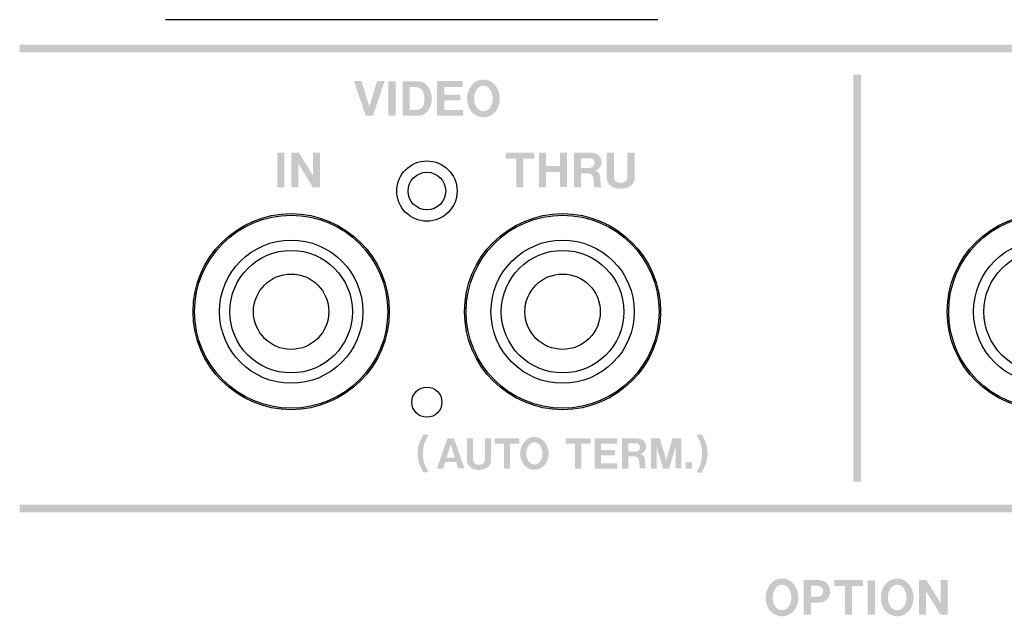
# Model space of a CAD drawing. Extents: x -2 to 481, y 70 to 462.
# Drawn here: x 49 to 114, y 121 to 161 of the extents above; entities that cross this region are included whole.
import ezdxf

# ---------------------------------------------------------------- set-up
doc = ezdxf.new("R2010")
doc.units = 0
doc.header["$MEASUREMENT"] = 0
doc.layers.add('レイヤー_2', color=1, linetype='Continuous')

msp = doc.modelspace()

# ---------------------------------------------------------------- hatches: boundary and pattern name
at = {"layer": 'レイヤー_2'}
for points in [[(222.049, 158.861), (222.049, 158.361), (49.032, 158.361), (49.032, 158.861)], [(104.819, 129.89), (104.318, 129.89), (104.318, 156.881), (104.819, 156.881)], [(49.032, 127.872), (49.032, 128.373), (222.049, 128.373), (222.049, 127.872)]]:
    msp.add_hatch(color=7, dxfattribs=at).paths.add_polyline_path(points)
h = msp.add_hatch(color=7, dxfattribs=at)
edge = h.paths.add_edge_path(flags=16)
edge.add_spline(control_points=[(71.196, 156.449), (71.196, 156.449), (71.98, 154.154), (71.98, 154.154), (71.98, 154.154), (72.215, 154.154), (72.215, 154.154), (72.215, 154.154), (72.451, 154.154), (72.451, 154.154), (72.451, 154.154), (73.236, 156.449), (73.236, 156.449), (73.236, 156.449), (72.731, 156.449), (72.731, 156.449), (72.731, 156.449), (72.215, 154.748), (72.215, 154.748), (72.215, 154.748), (71.701, 156.449), (71.701, 156.449), (71.701, 156.449), (71.196, 156.449), (71.196, 156.449)], knot_values=[0, 0, 0, 0, 1, 1, 1, 2, 2, 2, 3, 3, 3, 4, 4, 4, 5, 5, 5, 6, 6, 6, 7, 7, 7, 8, 8, 8, 8], degree=3, periodic=0)
edge = h.paths.add_edge_path(flags=16)
edge.add_spline(control_points=[(73.489, 156.447), (73.489, 156.447), (73.489, 154.154), (73.489, 154.154), (73.489, 154.154), (73.966, 154.154), (73.966, 154.154), (73.966, 154.154), (73.966, 156.447), (73.966, 156.447), (73.966, 156.447), (73.489, 156.447), (73.489, 156.447)], knot_values=[0, 0, 0, 0, 1, 1, 1, 2, 2, 2, 3, 3, 3, 4, 4, 4, 4], degree=3, periodic=0)
edge = h.paths.add_edge_path(flags=16)
edge.add_spline(control_points=[(74.426, 156.442), (74.426, 156.442), (74.426, 154.154), (74.426, 154.154), (74.426, 154.154), (75.447, 154.154), (75.447, 154.154), (75.69, 154.158), (75.92, 154.266), (76.08, 154.449), (76.191, 154.578), (76.271, 154.732), (76.313, 154.895), (76.401, 155.242), (76.364, 155.609), (76.209, 155.933), (76.059, 156.249), (75.735, 156.449), (75.384, 156.442), (75.384, 156.442), (74.426, 156.442), (74.426, 156.442)], knot_values=[0, 0, 0, 0, 1, 1, 1, 2, 2, 2, 3, 3, 3, 4, 4, 4, 5, 5, 5, 6, 6, 6, 7, 7, 7, 7], degree=3, periodic=0)
edge = h.paths.add_edge_path()
edge.add_spline(control_points=[(74.897, 154.536), (74.897, 154.536), (74.897, 156.066), (74.897, 156.066), (74.897, 156.066), (75.143, 156.066), (75.143, 156.066), (75.228, 156.07), (75.31, 156.064), (75.391, 156.045), (75.582, 156.006), (75.737, 155.868), (75.802, 155.684), (75.887, 155.439), (75.9, 155.174), (75.839, 154.92), (75.78, 154.697), (75.58, 154.54), (75.35, 154.536), (75.35, 154.536), (74.897, 154.536), (74.897, 154.536)], knot_values=[0, 0, 0, 0, 1, 1, 1, 2, 2, 2, 3, 3, 3, 4, 4, 4, 5, 5, 5, 6, 6, 6, 7, 7, 7, 7], degree=3, periodic=0)
edge = h.paths.add_edge_path(flags=16)
edge.add_spline(control_points=[(76.715, 156.449), (76.715, 156.449), (76.715, 154.154), (76.715, 154.154), (76.715, 154.154), (78.431, 154.154), (78.431, 154.154), (78.431, 154.154), (78.431, 154.539), (78.431, 154.539), (78.431, 154.539), (77.183, 154.539), (77.183, 154.539), (77.183, 154.539), (77.183, 155.168), (77.183, 155.168), (77.183, 155.168), (78.26, 155.168), (78.26, 155.168), (78.26, 155.168), (78.26, 155.557), (78.26, 155.557), (78.26, 155.557), (77.186, 155.557), (77.186, 155.557), (77.186, 155.557), (77.186, 156.059), (77.186, 156.059), (77.186, 156.059), (78.415, 156.059), (78.415, 156.059), (78.415, 156.059), (78.415, 156.449), (78.415, 156.449), (78.415, 156.449), (76.715, 156.449), (76.715, 156.449)], knot_values=[0, 0, 0, 0, 1, 1, 1, 2, 2, 2, 3, 3, 3, 4, 4, 4, 5, 5, 5, 6, 6, 6, 7, 7, 7, 8, 8, 8, 9, 9, 9, 10, 10, 10, 11, 11, 11, 12, 12, 12, 12], degree=3, periodic=0)
edge = h.paths.add_edge_path(flags=16)
edge.add_spline(control_points=[(80.644, 154.505), (81.016, 155.079), (80.931, 155.834), (80.441, 156.312), (80.256, 156.466), (80.025, 156.553), (79.785, 156.557), (79.544, 156.553), (79.314, 156.466), (79.13, 156.312), (78.639, 155.834), (78.555, 155.079), (78.927, 154.505), (79.125, 154.227), (79.443, 154.059), (79.785, 154.054), (80.126, 154.059), (80.445, 154.227), (80.644, 154.505)], knot_values=[0, 0, 0, 0, 1, 1, 1, 2, 2, 2, 3, 3, 3, 4, 4, 4, 5, 5, 5, 6, 6, 6, 6], degree=3, periodic=0)
edge = h.paths.add_edge_path()
edge.add_spline(control_points=[(80.338, 154.908), (80.306, 154.821), (80.259, 154.739), (80.2, 154.666), (80.099, 154.539), (79.948, 154.461), (79.785, 154.454), (79.622, 154.461), (79.471, 154.539), (79.37, 154.666), (79.311, 154.739), (79.265, 154.821), (79.234, 154.908), (79.115, 155.246), (79.161, 155.621), (79.359, 155.921), (79.458, 156.059), (79.615, 156.144), (79.785, 156.149), (79.955, 156.144), (80.112, 156.059), (80.211, 155.921), (80.41, 155.621), (80.455, 155.246), (80.338, 154.908)], knot_values=[0, 0, 0, 0, 1, 1, 1, 2, 2, 2, 3, 3, 3, 4, 4, 4, 5, 5, 5, 6, 6, 6, 7, 7, 7, 8, 8, 8, 8], degree=3, periodic=0)
h = msp.add_hatch(color=7, dxfattribs=at)
edge = h.paths.add_edge_path(flags=16)
edge.add_spline(control_points=[(66.111, 151.708), (66.111, 151.708), (66.111, 149.414), (66.111, 149.414), (66.111, 149.414), (66.589, 149.414), (66.589, 149.414), (66.589, 149.414), (66.589, 151.708), (66.589, 151.708), (66.589, 151.708), (66.111, 151.708), (66.111, 151.708)], knot_values=[0, 0, 0, 0, 1, 1, 1, 2, 2, 2, 3, 3, 3, 4, 4, 4, 4], degree=3, periodic=0)
edge = h.paths.add_edge_path(flags=16)
edge.add_spline(control_points=[(67.048, 151.713), (67.048, 151.713), (67.048, 149.414), (67.048, 149.414), (67.048, 149.414), (67.513, 149.414), (67.513, 149.414), (67.513, 149.414), (67.513, 150.976), (67.513, 150.976), (67.513, 150.976), (68.473, 149.419), (68.473, 149.419), (68.473, 149.419), (68.958, 149.419), (68.958, 149.419), (68.958, 149.419), (68.958, 151.713), (68.958, 151.713), (68.958, 151.713), (68.493, 151.713), (68.493, 151.713), (68.493, 151.713), (68.493, 150.167), (68.493, 150.167), (68.493, 150.167), (67.541, 151.713), (67.541, 151.713), (67.541, 151.713), (67.048, 151.713), (67.048, 151.713)], knot_values=[0, 0, 0, 0, 1, 1, 1, 2, 2, 2, 3, 3, 3, 4, 4, 4, 5, 5, 5, 6, 6, 6, 7, 7, 7, 8, 8, 8, 9, 9, 9, 10, 10, 10, 10], degree=3, periodic=0)
h = msp.add_hatch(color=7, dxfattribs=at)
edge = h.paths.add_edge_path(flags=16)
edge.add_spline(control_points=[(81.257, 151.713), (81.257, 151.713), (81.257, 151.318), (81.257, 151.318), (81.257, 151.318), (81.97, 151.318), (81.97, 151.318), (81.97, 151.318), (81.97, 149.414), (81.97, 149.414), (81.97, 149.414), (82.439, 149.414), (82.439, 149.414), (82.439, 149.414), (82.439, 151.315), (82.439, 151.315), (82.439, 151.315), (83.152, 151.315), (83.152, 151.315), (83.152, 151.315), (83.152, 151.713), (83.152, 151.713), (83.152, 151.713), (81.257, 151.713), (81.257, 151.713)], knot_values=[0, 0, 0, 0, 1, 1, 1, 2, 2, 2, 3, 3, 3, 4, 4, 4, 5, 5, 5, 6, 6, 6, 7, 7, 7, 8, 8, 8, 8], degree=3, periodic=0)
edge = h.paths.add_edge_path(flags=16)
edge.add_spline(control_points=[(84.853, 151.718), (84.853, 151.718), (84.853, 150.821), (84.853, 150.821), (84.853, 150.821), (83.939, 150.821), (83.939, 150.821), (83.939, 150.821), (83.939, 151.713), (83.939, 151.713), (83.939, 151.713), (83.474, 151.713), (83.474, 151.713), (83.474, 151.713), (83.474, 149.414), (83.474, 149.414), (83.474, 149.414), (83.944, 149.414), (83.944, 149.414), (83.944, 149.414), (83.944, 150.427), (83.944, 150.427), (83.944, 150.427), (84.861, 150.427), (84.861, 150.427), (84.861, 150.427), (84.861, 149.423), (84.861, 149.423), (84.861, 149.423), (85.327, 149.423), (85.327, 149.423), (85.327, 149.423), (85.327, 151.718), (85.327, 151.718), (85.327, 151.718), (84.853, 151.718), (84.853, 151.718)], knot_values=[0, 0, 0, 0, 1, 1, 1, 2, 2, 2, 3, 3, 3, 4, 4, 4, 5, 5, 5, 6, 6, 6, 7, 7, 7, 8, 8, 8, 9, 9, 9, 10, 10, 10, 11, 11, 11, 12, 12, 12, 12], degree=3, periodic=0)
edge = h.paths.add_edge_path(flags=16)
edge.add_spline(control_points=[(85.788, 151.713), (85.788, 151.713), (85.788, 149.414), (85.788, 149.414), (85.788, 149.414), (86.261, 149.414), (86.261, 149.414), (86.261, 149.414), (86.261, 150.344), (86.261, 150.344), (86.261, 150.344), (86.591, 150.344), (86.591, 150.344), (86.671, 150.342), (86.751, 150.335), (86.829, 150.319), (86.951, 150.284), (87.043, 150.181), (87.066, 150.055), (87.096, 149.904), (87.113, 149.747), (87.115, 149.594), (87.118, 149.531), (87.134, 149.472), (87.164, 149.417), (87.164, 149.417), (87.607, 149.417), (87.607, 149.417), (87.583, 149.472), (87.568, 149.529), (87.561, 149.587), (87.561, 149.587), (87.541, 149.938), (87.541, 149.938), (87.538, 150.016), (87.531, 150.094), (87.516, 150.172), (87.486, 150.358), (87.335, 150.5), (87.148, 150.518), (87.404, 150.56), (87.599, 150.772), (87.618, 151.032), (87.641, 151.357), (87.41, 151.646), (87.087, 151.694), (86.985, 151.711), (86.881, 151.717), (86.778, 151.713), (86.778, 151.713), (85.788, 151.713), (85.788, 151.713)], knot_values=[0, 0, 0, 0, 1, 1, 1, 2, 2, 2, 3, 3, 3, 4, 4, 4, 5, 5, 5, 6, 6, 6, 7, 7, 7, 8, 8, 8, 9, 9, 9, 10, 10, 10, 11, 11, 11, 12, 12, 12, 13, 13, 13, 14, 14, 14, 15, 15, 15, 16, 16, 16, 17, 17, 17, 17], degree=3, periodic=0)
edge = h.paths.add_edge_path()
edge.add_spline(control_points=[(86.261, 151.339), (86.261, 151.339), (86.844, 151.339), (86.844, 151.339), (86.96, 151.339), (87.065, 151.272), (87.119, 151.169), (87.171, 151.065), (87.163, 150.942), (87.096, 150.847), (87.028, 150.753), (86.919, 150.697), (86.804, 150.697), (86.804, 150.697), (86.261, 150.697), (86.261, 150.697), (86.261, 150.697), (86.261, 151.339), (86.261, 151.339)], knot_values=[0, 0, 0, 0, 1, 1, 1, 2, 2, 2, 3, 3, 3, 4, 4, 4, 5, 5, 5, 6, 6, 6, 6], degree=3, periodic=0)
edge = h.paths.add_edge_path(flags=16)
edge.add_spline(control_points=[(87.964, 151.713), (87.964, 151.713), (87.964, 150.057), (87.964, 150.057), (87.962, 149.786), (88.119, 149.539), (88.365, 149.426), (88.53, 149.352), (88.708, 149.314), (88.89, 149.311), (89.071, 149.314), (89.25, 149.352), (89.414, 149.426), (89.66, 149.539), (89.818, 149.786), (89.816, 150.057), (89.816, 150.057), (89.816, 151.713), (89.816, 151.713), (89.816, 151.713), (89.338, 151.713), (89.338, 151.713), (89.338, 151.713), (89.338, 150.156), (89.338, 150.156), (89.338, 150.156), (89.337, 150.068), (89.337, 150.068), (89.328, 149.92), (89.232, 149.791), (89.092, 149.739), (89.027, 149.715), (88.959, 149.704), (88.89, 149.706), (88.821, 149.704), (88.752, 149.715), (88.688, 149.739), (88.548, 149.791), (88.452, 149.92), (88.443, 150.068), (88.443, 150.068), (88.441, 150.156), (88.441, 150.156), (88.441, 150.156), (88.441, 151.713), (88.441, 151.713), (88.441, 151.713), (87.964, 151.713), (87.964, 151.713)], knot_values=[0, 0, 0, 0, 1, 1, 1, 2, 2, 2, 3, 3, 3, 4, 4, 4, 5, 5, 5, 6, 6, 6, 7, 7, 7, 8, 8, 8, 9, 9, 9, 10, 10, 10, 11, 11, 11, 12, 12, 12, 13, 13, 13, 14, 14, 14, 15, 15, 15, 16, 16, 16, 16], degree=3, periodic=0)
h = msp.add_hatch(color=7, dxfattribs=at)
edge = h.paths.add_edge_path(flags=16)
edge.add_spline(control_points=[(76.154, 133.017), (76.154, 133.017), (75.816, 133.045), (75.816, 133.045), (75.724, 132.881), (75.641, 132.716), (75.569, 132.544), (75.395, 132.11), (75.371, 131.63), (75.506, 131.185), (75.565, 131.004), (75.639, 130.829), (75.728, 130.661), (75.753, 130.609), (75.782, 130.56), (75.815, 130.513), (75.815, 130.513), (76.15, 130.54), (76.15, 130.54), (75.894, 130.914), (75.76, 131.357), (75.764, 131.811), (75.777, 132.241), (75.913, 132.661), (76.154, 133.017)], knot_values=[0, 0, 0, 0, 1, 1, 1, 2, 2, 2, 3, 3, 3, 4, 4, 4, 5, 5, 5, 6, 6, 6, 7, 7, 7, 8, 8, 8, 8], degree=3, periodic=0)
edge = h.paths.add_edge_path(flags=16)
edge.add_spline(control_points=[(77.397, 132.767), (77.397, 132.767), (76.695, 130.772), (76.695, 130.772), (76.695, 130.772), (77.119, 130.772), (77.119, 130.772), (77.119, 130.772), (77.252, 131.194), (77.252, 131.194), (77.252, 131.194), (77.973, 131.194), (77.973, 131.194), (77.973, 131.194), (78.106, 130.774), (78.106, 130.774), (78.106, 130.774), (78.528, 130.774), (78.528, 130.774), (78.528, 130.774), (77.834, 132.767), (77.834, 132.767), (77.834, 132.767), (77.397, 132.767), (77.397, 132.767)], knot_values=[0, 0, 0, 0, 1, 1, 1, 2, 2, 2, 3, 3, 3, 4, 4, 4, 5, 5, 5, 6, 6, 6, 7, 7, 7, 8, 8, 8, 8], degree=3, periodic=0)
edge = h.paths.add_edge_path()
edge.add_spline(control_points=[(77.616, 132.365), (77.616, 132.365), (77.881, 131.501), (77.881, 131.501), (77.881, 131.501), (77.345, 131.501), (77.345, 131.501), (77.345, 131.501), (77.616, 132.365), (77.616, 132.365)], knot_values=[0, 0, 0, 0, 1, 1, 1, 2, 2, 2, 3, 3, 3, 3], degree=3, periodic=0)
edge = h.paths.add_edge_path(flags=16)
edge.add_spline(control_points=[(78.688, 132.771), (78.688, 132.771), (78.688, 131.329), (78.688, 131.329), (78.685, 131.095), (78.822, 130.88), (79.037, 130.781), (79.181, 130.717), (79.337, 130.682), (79.493, 130.68), (79.65, 130.682), (79.806, 130.717), (79.949, 130.781), (80.164, 130.88), (80.301, 131.095), (80.298, 131.329), (80.298, 131.329), (80.298, 132.771), (80.298, 132.771), (80.298, 132.771), (79.883, 132.771), (79.883, 132.771), (79.883, 132.771), (79.883, 131.417), (79.883, 131.417), (79.883, 131.417), (79.882, 131.339), (79.882, 131.339), (79.874, 131.21), (79.791, 131.098), (79.669, 131.054), (79.613, 131.034), (79.553, 131.023), (79.493, 131.024), (79.433, 131.023), (79.374, 131.034), (79.318, 131.054), (79.195, 131.098), (79.113, 131.21), (79.105, 131.339), (79.105, 131.339), (79.104, 131.417), (79.104, 131.417), (79.104, 131.417), (79.104, 132.771), (79.104, 132.771), (79.104, 132.771), (78.688, 132.771), (78.688, 132.771)], knot_values=[0, 0, 0, 0, 1, 1, 1, 2, 2, 2, 3, 3, 3, 4, 4, 4, 5, 5, 5, 6, 6, 6, 7, 7, 7, 8, 8, 8, 9, 9, 9, 10, 10, 10, 11, 11, 11, 12, 12, 12, 13, 13, 13, 14, 14, 14, 15, 15, 15, 16, 16, 16, 16], degree=3, periodic=0)
edge = h.paths.add_edge_path(flags=16)
edge.add_spline(control_points=[(80.528, 132.769), (80.528, 132.769), (80.528, 132.425), (80.528, 132.425), (80.528, 132.425), (81.148, 132.425), (81.148, 132.425), (81.148, 132.425), (81.148, 130.772), (81.148, 130.772), (81.148, 130.772), (81.557, 130.772), (81.557, 130.772), (81.557, 130.772), (81.557, 132.425), (81.557, 132.425), (81.557, 132.425), (82.177, 132.425), (82.177, 132.425), (82.177, 132.425), (82.177, 132.769), (82.177, 132.769), (82.177, 132.769), (80.528, 132.769), (80.528, 132.769)], knot_values=[0, 0, 0, 0, 1, 1, 1, 2, 2, 2, 3, 3, 3, 4, 4, 4, 5, 5, 5, 6, 6, 6, 7, 7, 7, 8, 8, 8, 8], degree=3, periodic=0)
edge = h.paths.add_edge_path(flags=16)
edge.add_spline(control_points=[(83.91, 131.077), (84.234, 131.575), (84.161, 132.234), (83.734, 132.65), (83.574, 132.783), (83.374, 132.858), (83.164, 132.863), (82.956, 132.858), (82.754, 132.783), (82.594, 132.65), (82.168, 132.234), (82.094, 131.575), (82.418, 131.077), (82.59, 130.834), (82.867, 130.689), (83.164, 130.685), (83.461, 130.689), (83.738, 130.834), (83.91, 131.077)], knot_values=[0, 0, 0, 0, 1, 1, 1, 2, 2, 2, 3, 3, 3, 4, 4, 4, 5, 5, 5, 6, 6, 6, 6], degree=3, periodic=0)
edge = h.paths.add_edge_path()
edge.add_spline(control_points=[(83.644, 131.428), (83.616, 131.353), (83.576, 131.281), (83.526, 131.217), (83.438, 131.107), (83.306, 131.04), (83.164, 131.034), (83.022, 131.04), (82.89, 131.107), (82.803, 131.217), (82.753, 131.281), (82.713, 131.353), (82.684, 131.428), (82.581, 131.722), (82.622, 132.048), (82.792, 132.308), (82.88, 132.429), (83.017, 132.503), (83.164, 132.507), (83.311, 132.503), (83.448, 132.429), (83.535, 132.308), (83.707, 132.048), (83.747, 131.722), (83.644, 131.428)], knot_values=[0, 0, 0, 0, 1, 1, 1, 2, 2, 2, 3, 3, 3, 4, 4, 4, 5, 5, 5, 6, 6, 6, 7, 7, 7, 8, 8, 8, 8], degree=3, periodic=0)
edge = h.paths.add_edge_path(flags=16)
edge.add_spline(control_points=[(85.241, 132.769), (85.241, 132.769), (85.241, 132.425), (85.241, 132.425), (85.241, 132.425), (85.861, 132.425), (85.861, 132.425), (85.861, 132.425), (85.861, 130.772), (85.861, 130.772), (85.861, 130.772), (86.269, 130.772), (86.269, 130.772), (86.269, 130.772), (86.269, 132.425), (86.269, 132.425), (86.269, 132.425), (86.89, 132.425), (86.89, 132.425), (86.89, 132.425), (86.89, 132.769), (86.89, 132.769), (86.89, 132.769), (85.241, 132.769), (85.241, 132.769)], knot_values=[0, 0, 0, 0, 1, 1, 1, 2, 2, 2, 3, 3, 3, 4, 4, 4, 5, 5, 5, 6, 6, 6, 7, 7, 7, 8, 8, 8, 8], degree=3, periodic=0)
edge = h.paths.add_edge_path(flags=16)
edge.add_spline(control_points=[(87.17, 132.767), (87.17, 132.767), (87.17, 130.772), (87.17, 130.772), (87.17, 130.772), (88.662, 130.772), (88.662, 130.772), (88.662, 130.772), (88.662, 131.107), (88.662, 131.107), (88.662, 131.107), (87.576, 131.107), (87.576, 131.107), (87.576, 131.107), (87.576, 131.653), (87.576, 131.653), (87.576, 131.653), (88.512, 131.653), (88.512, 131.653), (88.512, 131.653), (88.512, 131.993), (88.512, 131.993), (88.512, 131.993), (87.579, 131.993), (87.579, 131.993), (87.579, 131.993), (87.579, 132.429), (87.579, 132.429), (87.579, 132.429), (88.648, 132.429), (88.648, 132.429), (88.648, 132.429), (88.648, 132.767), (88.648, 132.767), (88.648, 132.767), (87.17, 132.767), (87.17, 132.767)], knot_values=[0, 0, 0, 0, 1, 1, 1, 2, 2, 2, 3, 3, 3, 4, 4, 4, 5, 5, 5, 6, 6, 6, 7, 7, 7, 8, 8, 8, 9, 9, 9, 10, 10, 10, 11, 11, 11, 12, 12, 12, 12], degree=3, periodic=0)
edge = h.paths.add_edge_path(flags=16)
edge.add_spline(control_points=[(88.982, 132.769), (88.982, 132.769), (88.982, 130.772), (88.982, 130.772), (88.982, 130.772), (89.394, 130.772), (89.394, 130.772), (89.394, 130.772), (89.394, 131.578), (89.394, 131.578), (89.394, 131.578), (89.682, 131.578), (89.682, 131.578), (89.751, 131.578), (89.82, 131.571), (89.887, 131.559), (89.995, 131.527), (90.074, 131.437), (90.094, 131.329), (90.119, 131.196), (90.134, 131.06), (90.137, 130.925), (90.138, 130.873), (90.152, 130.82), (90.179, 130.774), (90.179, 130.774), (90.564, 130.774), (90.564, 130.774), (90.544, 130.82), (90.532, 130.871), (90.525, 130.921), (90.525, 130.921), (90.506, 131.226), (90.506, 131.226), (90.505, 131.295), (90.498, 131.362), (90.485, 131.43), (90.459, 131.591), (90.328, 131.715), (90.166, 131.731), (90.389, 131.767), (90.557, 131.952), (90.574, 132.177), (90.594, 132.462), (90.394, 132.711), (90.112, 132.753), (90.023, 132.767), (89.934, 132.772), (89.844, 132.769), (89.844, 132.769), (88.982, 132.769), (88.982, 132.769)], knot_values=[0, 0, 0, 0, 1, 1, 1, 2, 2, 2, 3, 3, 3, 4, 4, 4, 5, 5, 5, 6, 6, 6, 7, 7, 7, 8, 8, 8, 9, 9, 9, 10, 10, 10, 11, 11, 11, 12, 12, 12, 13, 13, 13, 14, 14, 14, 15, 15, 15, 16, 16, 16, 17, 17, 17, 17], degree=3, periodic=0)
edge = h.paths.add_edge_path()
edge.add_spline(control_points=[(89.394, 132.445), (89.394, 132.445), (89.9, 132.445), (89.9, 132.445), (90.002, 132.443), (90.094, 132.386), (90.139, 132.298), (90.186, 132.207), (90.178, 132.099), (90.119, 132.018), (90.061, 131.936), (89.967, 131.887), (89.866, 131.885), (89.866, 131.885), (89.394, 131.885), (89.394, 131.885), (89.394, 131.885), (89.394, 132.445), (89.394, 132.445)], knot_values=[0, 0, 0, 0, 1, 1, 1, 2, 2, 2, 3, 3, 3, 4, 4, 4, 5, 5, 5, 6, 6, 6, 6], degree=3, periodic=0)
edge = h.paths.add_edge_path(flags=16)
edge.add_spline(control_points=[(90.906, 132.771), (90.906, 132.771), (90.906, 130.772), (90.906, 130.772), (90.906, 130.772), (91.277, 130.772), (91.277, 130.772), (91.277, 130.772), (91.277, 132.202), (91.277, 132.202), (91.277, 132.202), (91.697, 130.772), (91.697, 130.772), (91.697, 130.772), (92.098, 130.772), (92.098, 130.772), (92.098, 130.772), (92.526, 132.205), (92.526, 132.205), (92.526, 132.205), (92.526, 130.774), (92.526, 130.774), (92.526, 130.774), (92.904, 130.774), (92.904, 130.774), (92.904, 130.774), (92.904, 132.771), (92.904, 132.771), (92.904, 132.771), (92.317, 132.771), (92.317, 132.771), (92.317, 132.771), (91.905, 131.341), (91.905, 131.341), (91.905, 131.341), (91.487, 132.771), (91.487, 132.771), (91.487, 132.771), (90.906, 132.771), (90.906, 132.771)], knot_values=[0, 0, 0, 0, 1, 1, 1, 2, 2, 2, 3, 3, 3, 4, 4, 4, 5, 5, 5, 6, 6, 6, 7, 7, 7, 8, 8, 8, 9, 9, 9, 10, 10, 10, 11, 11, 11, 12, 12, 12, 13, 13, 13, 13], degree=3, periodic=0)
edge = h.paths.add_edge_path(flags=16)
edge.add_spline(control_points=[(93.204, 131.178), (93.204, 131.178), (93.204, 130.772), (93.204, 130.772), (93.204, 130.772), (93.608, 130.772), (93.608, 130.772), (93.608, 130.772), (93.608, 131.178), (93.608, 131.178), (93.608, 131.178), (93.204, 131.178), (93.204, 131.178)], knot_values=[0, 0, 0, 0, 1, 1, 1, 2, 2, 2, 3, 3, 3, 4, 4, 4, 4], degree=3, periodic=0)
edge = h.paths.add_edge_path(flags=16)
edge.add_spline(control_points=[(93.905, 133.013), (93.992, 132.879), (94.067, 132.739), (94.134, 132.596), (94.406, 131.908), (94.322, 131.13), (93.908, 130.517), (93.908, 130.517), (94.24, 130.492), (94.24, 130.492), (94.278, 130.553), (94.315, 130.618), (94.35, 130.685), (94.438, 130.85), (94.511, 131.022), (94.566, 131.201), (94.683, 131.585), (94.681, 131.991), (94.561, 132.372), (94.487, 132.602), (94.384, 132.825), (94.258, 133.031), (94.258, 133.031), (93.905, 133.013), (93.905, 133.013)], knot_values=[0, 0, 0, 0, 1, 1, 1, 2, 2, 2, 3, 3, 3, 4, 4, 4, 5, 5, 5, 6, 6, 6, 7, 7, 7, 8, 8, 8, 8], degree=3, periodic=0)
h = msp.add_hatch(color=7, dxfattribs=at)
edge = h.paths.add_edge_path(flags=16)
edge.add_spline(control_points=[(100.444, 121.425), (100.816, 121.999), (100.73, 122.757), (100.241, 123.235), (100.057, 123.389), (99.826, 123.475), (99.585, 123.48), (99.345, 123.475), (99.114, 123.389), (98.93, 123.235), (98.439, 122.757), (98.355, 121.999), (98.727, 121.425), (98.926, 121.147), (99.243, 120.981), (99.585, 120.975), (99.927, 120.981), (100.244, 121.147), (100.444, 121.425)], knot_values=[0, 0, 0, 0, 1, 1, 1, 2, 2, 2, 3, 3, 3, 4, 4, 4, 5, 5, 5, 6, 6, 6, 6], degree=3, periodic=0)
edge = h.paths.add_edge_path()
edge.add_spline(control_points=[(100.137, 121.829), (100.106, 121.741), (100.059, 121.661), (100, 121.588), (99.9, 121.459), (99.748, 121.383), (99.585, 121.377), (99.422, 121.383), (99.271, 121.459), (99.17, 121.588), (99.111, 121.661), (99.065, 121.741), (99.033, 121.829), (98.916, 122.169), (98.961, 122.543), (99.159, 122.843), (99.258, 122.981), (99.416, 123.064), (99.585, 123.071), (99.756, 123.064), (99.912, 122.98), (100.012, 122.843), (100.209, 122.543), (100.256, 122.169), (100.137, 121.829)], knot_values=[0, 0, 0, 0, 1, 1, 1, 2, 2, 2, 3, 3, 3, 4, 4, 4, 5, 5, 5, 6, 6, 6, 7, 7, 7, 8, 8, 8, 8], degree=3, periodic=0)
edge = h.paths.add_edge_path(flags=16)
edge.add_spline(control_points=[(101.031, 123.379), (101.031, 123.379), (101.031, 121.074), (101.031, 121.074), (101.031, 121.074), (101.498, 121.074), (101.498, 121.074), (101.498, 121.074), (101.498, 121.873), (101.498, 121.873), (101.498, 121.873), (102.096, 121.889), (102.096, 121.889), (102.431, 121.895), (102.713, 122.144), (102.762, 122.474), (102.784, 122.603), (102.775, 122.736), (102.737, 122.862), (102.655, 123.147), (102.402, 123.352), (102.104, 123.37), (102.004, 123.376), (101.905, 123.379), (101.805, 123.379), (101.805, 123.379), (101.031, 123.379), (101.031, 123.379)], knot_values=[0, 0, 0, 0, 1, 1, 1, 2, 2, 2, 3, 3, 3, 4, 4, 4, 5, 5, 5, 6, 6, 6, 7, 7, 7, 8, 8, 8, 9, 9, 9, 9], degree=3, periodic=0)
edge = h.paths.add_edge_path()
edge.add_spline(control_points=[(101.498, 122.997), (101.498, 122.997), (101.933, 122.997), (101.933, 122.997), (102.052, 122.997), (102.165, 122.943), (102.239, 122.851), (102.299, 122.775), (102.326, 122.677), (102.315, 122.58), (102.302, 122.483), (102.252, 122.396), (102.175, 122.337), (102.111, 122.295), (102.038, 122.27), (101.962, 122.266), (101.962, 122.266), (101.498, 122.266), (101.498, 122.266), (101.498, 122.266), (101.498, 122.997), (101.498, 122.997)], knot_values=[0, 0, 0, 0, 1, 1, 1, 2, 2, 2, 3, 3, 3, 4, 4, 4, 5, 5, 5, 6, 6, 6, 7, 7, 7, 7], degree=3, periodic=0)
edge = h.paths.add_edge_path(flags=16)
edge.add_spline(control_points=[(103.05, 123.372), (103.05, 123.372), (103.05, 122.977), (103.05, 122.977), (103.05, 122.977), (103.763, 122.977), (103.763, 122.977), (103.763, 122.977), (103.763, 121.074), (103.763, 121.074), (103.763, 121.074), (104.231, 121.074), (104.231, 121.074), (104.231, 121.074), (104.231, 122.975), (104.231, 122.975), (104.231, 122.975), (104.946, 122.975), (104.946, 122.975), (104.946, 122.975), (104.946, 123.372), (104.946, 123.372), (104.946, 123.372), (103.05, 123.372), (103.05, 123.372)], knot_values=[0, 0, 0, 0, 1, 1, 1, 2, 2, 2, 3, 3, 3, 4, 4, 4, 5, 5, 5, 6, 6, 6, 7, 7, 7, 8, 8, 8, 8], degree=3, periodic=0)
edge = h.paths.add_edge_path(flags=16)
edge.add_spline(control_points=[(105.267, 123.37), (105.267, 123.37), (105.267, 121.074), (105.267, 121.074), (105.267, 121.074), (105.745, 121.074), (105.745, 121.074), (105.745, 121.074), (105.745, 123.37), (105.745, 123.37), (105.745, 123.37), (105.267, 123.37), (105.267, 123.37)], knot_values=[0, 0, 0, 0, 1, 1, 1, 2, 2, 2, 3, 3, 3, 4, 4, 4, 4], degree=3, periodic=0)
edge = h.paths.add_edge_path(flags=16)
edge.add_spline(control_points=[(108.085, 121.425), (108.456, 121.999), (108.371, 122.757), (107.882, 123.235), (107.697, 123.389), (107.465, 123.475), (107.226, 123.48), (106.985, 123.475), (106.754, 123.389), (106.57, 123.235), (106.08, 122.757), (105.996, 121.999), (106.367, 121.425), (106.565, 121.147), (106.883, 120.981), (107.226, 120.975), (107.566, 120.981), (107.886, 121.147), (108.085, 121.425)], knot_values=[0, 0, 0, 0, 1, 1, 1, 2, 2, 2, 3, 3, 3, 4, 4, 4, 5, 5, 5, 6, 6, 6, 6], degree=3, periodic=0)
edge = h.paths.add_edge_path()
edge.add_spline(control_points=[(107.778, 121.829), (107.745, 121.741), (107.699, 121.661), (107.641, 121.588), (107.54, 121.459), (107.388, 121.383), (107.226, 121.377), (107.063, 121.383), (106.911, 121.459), (106.811, 121.588), (106.752, 121.661), (106.706, 121.741), (106.673, 121.829), (106.555, 122.169), (106.601, 122.543), (106.799, 122.843), (106.898, 122.981), (107.056, 123.064), (107.226, 123.071), (107.396, 123.064), (107.553, 122.98), (107.652, 122.843), (107.85, 122.543), (107.897, 122.169), (107.778, 121.829)], knot_values=[0, 0, 0, 0, 1, 1, 1, 2, 2, 2, 3, 3, 3, 4, 4, 4, 5, 5, 5, 6, 6, 6, 7, 7, 7, 8, 8, 8, 8], degree=3, periodic=0)
edge = h.paths.add_edge_path(flags=16)
edge.add_spline(control_points=[(108.671, 123.372), (108.671, 123.372), (108.671, 121.074), (108.671, 121.074), (108.671, 121.074), (109.135, 121.074), (109.135, 121.074), (109.135, 121.074), (109.135, 122.635), (109.135, 122.635), (109.135, 122.635), (110.097, 121.079), (110.097, 121.079), (110.097, 121.079), (110.579, 121.079), (110.579, 121.079), (110.579, 121.079), (110.579, 123.372), (110.579, 123.372), (110.579, 123.372), (110.115, 123.372), (110.115, 123.372), (110.115, 123.372), (110.115, 121.827), (110.115, 121.827), (110.115, 121.827), (109.163, 123.372), (109.163, 123.372), (109.163, 123.372), (108.671, 123.372), (108.671, 123.372)], knot_values=[0, 0, 0, 0, 1, 1, 1, 2, 2, 2, 3, 3, 3, 4, 4, 4, 5, 5, 5, 6, 6, 6, 7, 7, 7, 8, 8, 8, 9, 9, 9, 10, 10, 10, 10], degree=3, periodic=0)

# ---------------------------------------------------------------- linework, layer by layer
at = {"layer": 'レイヤー_2', "color": 7}
msp.add_line((91.359, 160.522), (58.71, 160.522), dxfattribs=at)
for points in [[(78.035, 149.164), (78.035, 150.269), (77.14, 151.164), (76.035, 151.164), (74.931, 151.164), (74.035, 150.269), (74.035, 149.164), (74.035, 148.06), (74.931, 147.164), (76.035, 147.164), (77.14, 147.164), (78.035, 148.06), (78.035, 149.164)], [(77.284, 149.164), (77.284, 149.855), (76.725, 150.413), (76.035, 150.413), (75.345, 150.413), (74.785, 149.855), (74.785, 149.164), (74.785, 148.476), (75.345, 147.915), (76.035, 147.915), (76.725, 147.915), (77.284, 148.476), (77.284, 149.164)], [(73.535, 141.167), (73.535, 144.756), (70.625, 147.665), (67.033, 147.665), (63.444, 147.665), (60.533, 144.756), (60.533, 141.167), (60.533, 137.579), (63.444, 134.67), (67.033, 134.67), (70.625, 134.67), (73.535, 137.579), (73.535, 141.167)], [(91.537, 141.167), (91.537, 144.756), (88.626, 147.665), (85.036, 147.665), (81.446, 147.665), (78.535, 144.756), (78.535, 141.167), (78.535, 137.579), (81.446, 134.67), (85.036, 134.67), (88.626, 134.67), (91.537, 137.579), (91.537, 141.167)], [(123.54, 141.167), (123.54, 144.756), (120.63, 147.665), (117.039, 147.665), (113.449, 147.665), (110.539, 144.756), (110.539, 141.167), (110.539, 137.579), (113.449, 134.67), (117.039, 134.67), (120.63, 134.67), (123.54, 137.579), (123.54, 141.167)], [(73.435, 141.167), (73.435, 144.701), (70.568, 147.564), (67.033, 147.564), (63.499, 147.564), (60.634, 144.701), (60.634, 141.167), (60.634, 137.634), (63.499, 134.769), (67.033, 134.769), (70.568, 134.769), (73.435, 137.634), (73.435, 141.167)], [(91.436, 141.167), (91.436, 144.701), (88.571, 147.564), (85.036, 147.564), (81.501, 147.564), (78.635, 144.701), (78.635, 141.167), (78.635, 137.634), (81.501, 134.769), (85.036, 134.769), (88.571, 134.769), (91.436, 137.634), (91.436, 141.167)], [(123.439, 141.167), (123.439, 144.701), (120.574, 147.564), (117.039, 147.564), (113.504, 147.564), (110.639, 144.701), (110.639, 141.167), (110.639, 137.634), (113.504, 134.769), (117.039, 134.769), (120.574, 134.769), (123.439, 137.634), (123.439, 141.167)], [(71.785, 141.167), (71.785, 143.79), (69.658, 145.915), (67.033, 145.915), (64.41, 145.915), (62.284, 143.79), (62.284, 141.167), (62.284, 138.546), (64.41, 136.42), (67.033, 136.42), (69.658, 136.42), (71.785, 138.546), (71.785, 141.167)], [(89.786, 141.167), (89.786, 143.79), (87.659, 145.915), (85.036, 145.915), (82.413, 145.915), (80.286, 143.79), (80.286, 141.167), (80.286, 138.546), (82.413, 136.42), (85.036, 136.42), (87.659, 136.42), (89.786, 138.546), (89.786, 141.167)], [(121.789, 141.167), (121.789, 143.79), (119.663, 145.915), (117.039, 145.915), (114.415, 145.915), (112.288, 143.79), (112.288, 141.167), (112.288, 138.546), (114.415, 136.42), (117.039, 136.42), (119.663, 136.42), (121.789, 138.546), (121.789, 141.167)], [(71.099, 141.167), (71.099, 143.41), (69.28, 145.231), (67.033, 145.231), (64.789, 145.231), (62.969, 143.41), (62.969, 141.167), (62.969, 138.923), (64.789, 137.104), (67.033, 137.104), (69.28, 137.104), (71.099, 138.923), (71.099, 141.167)], [(89.101, 141.167), (89.101, 143.41), (87.28, 145.231), (85.036, 145.231), (82.791, 145.231), (80.97, 143.41), (80.97, 141.167), (80.97, 138.923), (82.791, 137.104), (85.036, 137.104), (87.28, 137.104), (89.101, 138.923), (89.101, 141.167)], [(121.105, 141.167), (121.105, 143.41), (119.285, 145.231), (117.039, 145.231), (114.793, 145.231), (112.973, 143.41), (112.973, 141.167), (112.973, 138.923), (114.793, 137.104), (117.039, 137.104), (119.285, 137.104), (121.105, 138.923), (121.105, 141.167)], [(69.534, 141.167), (69.534, 142.547), (68.415, 143.665), (67.033, 143.665), (65.653, 143.665), (64.534, 142.547), (64.534, 141.167), (64.534, 139.788), (65.653, 138.668), (67.033, 138.668), (68.415, 138.668), (69.534, 139.788), (69.534, 141.167)], [(87.536, 141.167), (87.536, 142.547), (86.417, 143.665), (85.036, 143.665), (83.655, 143.665), (82.535, 142.547), (82.535, 141.167), (82.535, 139.788), (83.655, 138.668), (85.036, 138.668), (86.417, 138.668), (87.536, 139.788), (87.536, 141.167)], [(77.035, 135.169), (77.035, 135.722), (76.587, 136.169), (76.035, 136.169), (75.483, 136.169), (75.034, 135.722), (75.034, 135.169), (75.034, 134.617), (75.483, 134.17), (76.035, 134.17), (76.587, 134.17), (77.035, 134.617), (77.035, 135.169)]]:
    msp.add_open_spline(points, degree=3, knots=[0, 0, 0, 0, 1, 1, 1, 2, 2, 2, 3, 3, 3, 4, 4, 4, 4], dxfattribs=at)

doc.saveas('drawing.dxf')
